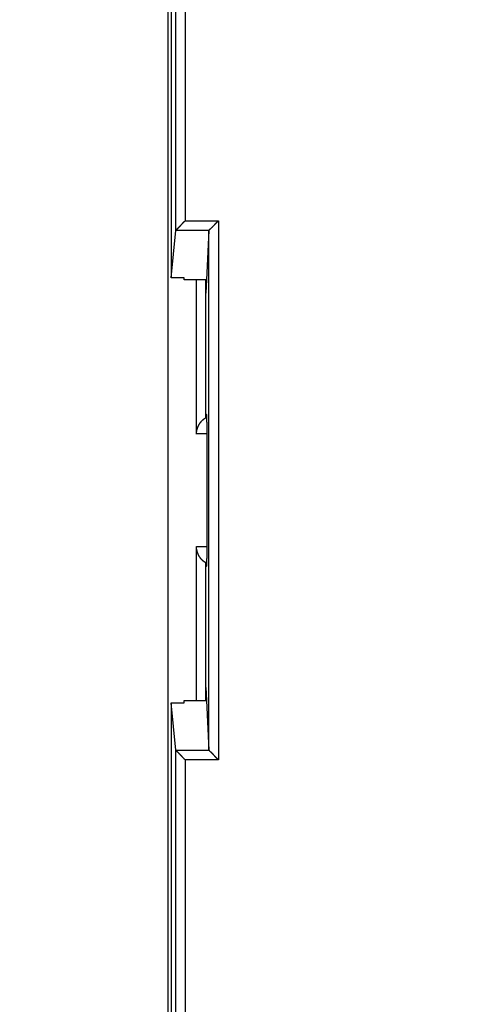
# Model space of a CAD drawing. Extents: x 76 to 1189, y 0 to 793.
# Drawn here: x 455 to 479, y 663 to 716 of the extents above; entities that cross this region are included whole.
import ezdxf

# ---------------------------------------------------------------- set-up
doc = ezdxf.new("R2010")
doc.units = 0
doc.linetypes.add('HIDDENNEW0', pattern=[4.5, 1.5, -1.5, 1.5])
for name, color, linetype in [('5', 7, 'CONTINUOUS'), ('MUOTOVIIVAT', 40, 'HIDDENNEW0'), ('TANGVIIVATNONDEF', 3, 'HIDDENNEW0')]:
    doc.layers.add(name, color=color, linetype=linetype)
doc.styles.get("Standard").update_dxf_attribs({"font": 'monotxt.shx'})
doc.dimstyles.new('DSTYLE1', dxfattribs={"dimtxt": 3, "dimasz": 3, "dimexe": 3, "dimexo": 0, "dimgap": 2, "dimtad": 1, "dimzin": 3, "dimcen": 0.09, "dimazin": 3, "dimtp": 1, "dimtm": 1, "dimtfac": 1, "dimtofl": 0, "dimtmove": 0, "dimatfit": 3})

# ---------------------------------------------------------------- blocks, each defined once
blk = doc.blocks.new('_AH1')
at = {"color": 0, "linetype": 'CONTINUOUS'}
for p, q in [((-1, 0.166667), (0, 0)), ((-1, 0.166667), (-1, -0.166667)), ((0, 0), (-1, -0.166667)), ((0, 0), (-1, 0))]:
    blk.add_line(p, q, dxfattribs=at)
blk = doc.blocks.new('*D48')
at = {"layer": '5', "color": 1, "linetype": 'CONTINUOUS'}
for p, q in [((463.16848, 793.43827), (434.75752, 793.43827)), ((437.75752, 793.43827), (437.75752, 683.68827)), ((437.75752, 573.93827), (437.75752, 683.68827)), ((562.51856, 573.93827), (434.75752, 573.93827))]:
    blk.add_line(p, q, dxfattribs=at)
at = {"layer": '5', "color": 1, "xscale": 3, "yscale": 3, "zscale": 3}
for p, rotation in [((437.75752, 793.43827), 90), ((437.75752, 573.93827), 270)]:
    blk.add_blockref('_AH1', p, dxfattribs=dict(at, rotation=rotation))
at = {"layer": '5', "color": 1, "linetype": 'CONTINUOUS'}
blk.add_text('220', height=3, rotation=90, dxfattribs=at).set_placement((435.75652, 679.18827))

msp = doc.modelspace()

# ---------------------------------------------------------------- linework, layer by layer
at = {"layer": 'MUOTOVIIVAT', "color": 40, "linetype": 'CONTINUOUS'}
for p, q in [((462.51856, 588.43827), (462.51856, 792.43827)), ((462.66856, 756.51184), (462.66856, 701.76945)), ((462.91832, 704.29246), (462.91832, 741.92125)), ((462.66856, 701.76945), (462.91832, 704.29246)), ((462.91832, 704.29246), (462.92584, 704.30623)), ((464.68441, 704.29169), (464.55346, 701.64602)), ((464.68441, 676.58484), (464.68441, 704.29169)), ((463.36856, 701.76945), (462.66856, 701.76945)), ((463.36856, 701.64602), (463.36856, 701.76945)), ((464.55346, 701.64602), (463.36856, 701.64602)), ((464.01856, 693.43827), (464.01856, 701.64602)), ((464.55346, 701.64602), (464.51856, 700.94071)), ((464.51856, 694.30429), (464.51856, 701.64602)), ((464.51856, 694.51544), (464.55346, 694.48053)), ((464.55597, 694.43827), (464.51856, 694.43827)), ((464.56219, 693.48049), (464.56219, 687.39604)), ((464.01856, 679.23052), (464.01856, 687.43827)), ((464.51856, 679.23054), (464.51856, 686.57224)), ((464.51856, 686.43827), (464.55597, 686.43827)), ((464.55346, 686.396), (464.51856, 686.3611)), ((464.51856, 679.93583), (464.55346, 679.23052)), ((462.91832, 676.58408), (462.66856, 679.10709)), ((462.66856, 679.10709), (462.66856, 624.36469)), ((462.66856, 679.10709), (463.36856, 679.10709)), ((463.36856, 679.10709), (463.36856, 679.23052)), ((463.36856, 679.23052), (464.55346, 679.23052)), ((464.55346, 679.23052), (464.68441, 676.58484)), ((462.92584, 676.5703), (462.91832, 676.58408)), ((462.91832, 638.95529), (462.91832, 676.58408))]:
    msp.add_line(p, q, dxfattribs=at)
for points in [[(463.41818, 704.79865), (463.40481, 704.78755, 0.00344169), (463.39161, 704.77628, 0.00354949), (463.3786, 704.76484, 0.00346934), (463.36576, 704.75326, 0.00317967), (463.35309, 704.74153, 0.00297035), (463.34059, 704.72969, 0.00278297), (463.32825, 704.71775, 0.00260825), (463.31606, 704.70571, 0.0023971), (463.30402, 704.6936, 0.00221524), (463.29212, 704.68142, 0.00201132), (463.28036, 704.6692, 0.0018319), (463.26873, 704.65694, 0.00162616), (463.25722, 704.64466, 0.00144536), (463.24584, 704.63239, 0.00123842), (463.23457, 704.62012, 0.00105538), (463.22341, 704.60787, 0.00084501), (463.21235, 704.59567, 0.00065771), (463.20139, 704.58352, 0.00044202), (463.19052, 704.57144, 0.0002483), (463.17974, 704.55944, 0.00002483), (463.16904, 704.54754, -0.00017779), (463.15842, 704.53575, -0.00041158), (463.14786, 704.52409, -0.00062626), (463.13737, 704.51257, -0.00087431), (463.12694, 704.50121, -0.00110336), (463.11656, 704.49001, -0.00136606), (463.10623, 704.479, -0.00161739), (463.09594, 704.46819, -0.00191146), (463.08569, 704.45759, -0.00199842), (463.0755, 704.44721, -0.0018793), (463.0654, 704.43708, -0.0017756), (463.05542, 704.4272, -0.00163944), (463.04557, 704.41758, -0.00153391), (463.03589, 704.40823, -0.00140869), (463.02641, 704.39918, -0.00130776), (463.01714, 704.39042, -0.00118076), (463.00813, 704.38197, -0.00107535), (462.99939, 704.37385, -0.00093583), (462.99095, 704.36606, -0.00082463), (462.98285, 704.35863, -0.00069638), (462.97513, 704.35159, -0.000528), (462.96774, 704.34486, -0.0002189), (462.96067, 704.33844, -0.00017319), (462.95426, 704.33263, -0.00048815), (462.94866, 704.32756, 0.00052314), (462.94265, 704.32204, 0.00276449), (462.93496, 704.31484, 0.00205279), (462.92585, 704.3062, 0.00121036)], [(465.18437, 704.79865), (465.17075, 704.78783, 0.00445962), (465.15736, 704.77679, 0.00461469), (465.1442, 704.76552, 0.00450463), (465.13126, 704.75405, 0.00409724), (465.11854, 704.7424, 0.00380118), (465.10602, 704.7306, 0.00353483), (465.09369, 704.71865, 0.00328532), (465.08154, 704.70658, 0.00298367), (465.06957, 704.6944, 0.00272273), (465.05775, 704.68214, 0.00243033), (465.04609, 704.6698, 0.00217209), (465.03457, 704.65742, 0.00187651), (465.02319, 704.64501, 0.00161582), (465.01193, 704.63259, 0.00131814), (465.00078, 704.62017, 0.00105368), (464.98974, 704.60778, 0.00075032), (464.97879, 704.59543, 0.00047948), (464.96792, 704.58314, 0.00016876), (464.95713, 704.57094, -0.00011344), (464.9464, 704.55883, -0.0004403), (464.93573, 704.54685, -0.00073118), (464.9251, 704.53499, -0.00105808), (464.9145, 704.5233, -0.00138825), (464.90393, 704.51178, -0.00180072), (464.89338, 704.50046, -0.00202812), (464.88284, 704.48933, -0.00211213), (464.87233, 704.47844, -0.00207692), (464.86187, 704.46776, -0.00189188), (464.8515, 704.45732, -0.00176396), (464.84122, 704.44712, -0.00164225), (464.83107, 704.43717, -0.00153741), (464.82106, 704.42748, -0.00140133), (464.81122, 704.41806, -0.00129003), (464.80157, 704.40891, -0.00115335), (464.79214, 704.40004, -0.00103806), (464.78294, 704.39146, -0.00089371), (464.774, 704.38318, -0.00076078), (464.76534, 704.3752, -0.00058198), (464.75699, 704.36753, -0.00044408), (464.74897, 704.36019, -0.0003041), (464.74133, 704.35321, -0.0000362), (464.734, 704.3465, 0.00046832), (464.72698, 704.34005, 0.00042337), (464.72062, 704.3342, -0.00029601), (464.71505, 704.32907, 0.00154632), (464.709, 704.32333, 0.00515909), (464.70117, 704.31562, 0.00357257), (464.69179, 704.3062, 0.00211938)], [(464.69179, 704.3062), (464.69146, 704.30584, 0.00275138), (464.69114, 704.30549, 0.00278883), (464.69082, 704.30513, 0.00285022), (464.69051, 704.30478, 0.0029361), (464.6902, 704.30442, 0.00301711), (464.68991, 704.30406, 0.00309533), (464.68961, 704.30371, 0.00317629), (464.68933, 704.30335, 0.00326164), (464.68906, 704.30299, 0.00334771), (464.68879, 704.30263, 0.00343624), (464.68853, 704.30227, 0.00352594), (464.68827, 704.30191, 0.00361854), (464.68803, 704.30155, 0.00371203), (464.68779, 704.30119, 0.00380815), (464.68756, 704.30083, 0.00390503), (464.68733, 704.30047, 0.00400445), (464.68712, 704.30011, 0.00410417), (464.68691, 704.29974, 0.00420605), (464.68671, 704.29938, 0.00430836), (464.68652, 704.29902, 0.00441313), (464.68634, 704.29865, 0.0045157), (464.68616, 704.29829, 0.00461833), (464.68599, 704.29792, 0.00472575), (464.68583, 704.29756, 0.00484019), (464.68568, 704.29719, 0.00493066), (464.68554, 704.29682, 0.00500198), (464.68541, 704.29646, 0.00514816), (464.68528, 704.29609, 0.00536138), (464.68516, 704.29572, 0.00530042), (464.68505, 704.29535, 0.00502365), (464.68495, 704.29498, 0.00565348), (464.68486, 704.29461, 0.00688875), (464.68478, 704.29423, 0.0052795), (464.6847, 704.29387, 0.00175233), (464.68464, 704.29355, 0.00763523), (464.68458, 704.29313, 0.01345167), (464.68452, 704.29248, 0.00662427), (464.68445, 704.29163, 0.00350546)], [(464.01858, 693.43824), (464.01881, 693.45864, -0.00532079), (464.01947, 693.47889, -0.005457), (464.02058, 693.49896, -0.00548289), (464.02211, 693.51887, -0.00537637), (464.02406, 693.53861, -0.005315), (464.0264, 693.55818, -0.00525972), (464.02915, 693.57758, -0.00521015), (464.03228, 693.59682, -0.00513253), (464.03579, 693.61587, -0.00507109), (464.03965, 693.63476, -0.00499139), (464.04388, 693.65347, -0.00492563), (464.04844, 693.672, -0.00484026), (464.05335, 693.69035, -0.00476982), (464.05857, 693.70853, -0.00468119), (464.06411, 693.72652, -0.00460763), (464.06995, 693.74433, -0.00451655), (464.07609, 693.76196, -0.00444086), (464.08251, 693.77941, -0.00434844), (464.08921, 693.79666, -0.00427159), (464.09616, 693.81373, -0.00417861), (464.10337, 693.83061, -0.00410158), (464.11082, 693.84731, -0.0040092), (464.11851, 693.86381, -0.00393223), (464.12642, 693.88012, -0.00383963), (464.13454, 693.89623, -0.00376524), (464.14286, 693.91215, -0.00367882), (464.15138, 693.92787, -0.00359989), (464.16008, 693.94339, -0.00349656), (464.16895, 693.95872, -0.00344913), (464.17798, 693.97384, -0.00343507), (464.18717, 693.98876, -0.00349288), (464.19652, 694.00346, -0.00362672), (464.20604, 694.01793, -0.00374621), (464.21571, 694.03216, -0.0038667), (464.22554, 694.04615, -0.00398891), (464.23553, 694.0599, -0.00412707), (464.24569, 694.07337, -0.00426245), (464.256, 694.08657, -0.00441012), (464.26648, 694.09949, -0.00455765), (464.27712, 694.11213, -0.00472082), (464.28792, 694.12446, -0.00487659), (464.29887, 694.13649, -0.00504034), (464.31, 694.14819, -0.00522286), (464.32128, 694.15957, -0.0054441), (464.33273, 694.17061, -0.00549487), (464.34432, 694.18133, -0.00535367), (464.35607, 694.19172, -0.00524221), (464.36796, 694.20182, -0.00508232), (464.38001, 694.21163, -0.00478432), (464.39213, 694.22115, -0.00434345), (464.40429, 694.23035, -0.00446085), (464.41676, 694.23943, -0.00480838), (464.42963, 694.24845, -0.00366534), (464.44178, 694.25677, -0.00171378), (464.45281, 694.26418, -0.00434586), (464.46712, 694.2733, -0.00638158), (464.48932, 694.28686, -0.00307528), (464.5185, 694.30432, -0.00169937)], [(464.5535, 694.48055), (464.55393, 694.47936, -0.22216694), (464.55436, 694.47564, -0.01983752), (464.5548, 694.46929, -0.00689644), (464.55524, 694.46032, -0.00368829), (464.55568, 694.44851, -0.00221965), (464.55613, 694.43392, -0.00150325), (464.55656, 694.41641, -0.00107288), (464.557, 694.39609, -0.00082178), (464.55743, 694.37285, -0.00064272), (464.55784, 694.34686, -0.00052432), (464.55825, 694.31807, -0.00043313), (464.55864, 694.28668, -0.0003686), (464.55902, 694.25272, -0.00031668), (464.55939, 694.21642, -0.00027808), (464.55973, 694.17787, -0.00024528), (464.56006, 694.13734, -0.00021916), (464.56036, 694.09498, -0.0001994), (464.56064, 694.05101, -0.0001848), (464.5609, 694.00556, -0.00016639), (464.56113, 693.95918, -0.00014655), (464.56134, 693.91215, -0.00014819), (464.56153, 693.86373, -0.00016029), (464.56169, 693.81376, -0.0001205), (464.56183, 693.7665, -0.00005218), (464.56194, 693.72354, -0.00014936), (464.56204, 693.66923, -0.00023752), (464.56212, 693.58711, -0.00011906), (464.56219, 693.48046, -0.00006533)], [(464.5185, 686.57223), (464.50559, 686.57977, -0.0025711), (464.49272, 686.58744, -0.00243693), (464.47989, 686.59527, -0.00254365), (464.46712, 686.60325, -0.00291982), (464.45441, 686.61141, -0.00319032), (464.44178, 686.61977, -0.00343021), (464.42922, 686.62833, -0.0036505), (464.41676, 686.63711, -0.00391414), (464.40439, 686.64613, -0.00413565), (464.39213, 686.65539, -0.00438104), (464.37999, 686.66492, -0.0045847), (464.36796, 686.67472, -0.00481148), (464.35607, 686.68481, -0.00500637), (464.34432, 686.6952, -0.00523559), (464.33272, 686.70592, -0.00537843), (464.32128, 686.71696, -0.00549717), (464.31, 686.72835, -0.00543674), (464.29887, 686.74005, -0.00522225), (464.28792, 686.75208, -0.00504248), (464.27712, 686.76441, -0.00487676), (464.26648, 686.77704, -0.00472021), (464.256, 686.78996, -0.00455761), (464.24569, 686.80317, -0.00441028), (464.23553, 686.81664, -0.00426246), (464.22554, 686.83038, -0.00412702), (464.21571, 686.84437, -0.00398891), (464.20604, 686.85861, -0.00386672), (464.19652, 686.87308, -0.00374622), (464.18717, 686.88778, -0.00362672), (464.17798, 686.90269, -0.00349287), (464.16895, 686.91782, -0.00343507), (464.16008, 686.93314, -0.00344917), (464.15138, 686.94867, -0.00349662), (464.14286, 686.96439, -0.00359998), (464.13454, 686.98031, -0.00367896), (464.12642, 686.99642, -0.00376546), (464.11851, 687.01273, -0.00383979), (464.11082, 687.02923, -0.0039322), (464.10337, 687.04592, -0.00400947), (464.09616, 687.0628, -0.00410263), (464.08921, 687.07987, -0.00417861), (464.08251, 687.09713, -0.00426884), (464.07609, 687.11458, -0.00434947), (464.06995, 687.1322, -0.00445153), (464.06411, 687.15002, -0.00451379), (464.05857, 687.16801, -0.00457156), (464.05335, 687.18618, -0.00469189), (464.04844, 687.20454, -0.00489223), (464.04388, 687.22312, -0.00480339), (464.03965, 687.24178, -0.00452412), (464.03579, 687.26051, -0.00512112), (464.03228, 687.27973, -0.00629353), (464.02914, 687.2996, -0.00472401), (464.0264, 687.31836, -0.00140107), (464.02411, 687.33541, -0.00697534), (464.02211, 687.35768, -0.01225769), (464.02026, 687.39247, -0.00588866), (464.01858, 687.43832, -0.00305625)], [(464.56219, 687.3961), (464.56218, 687.34995, -0.00010868), (464.56216, 687.30311, -0.00010298), (464.56211, 687.2555, -0.00010228), (464.56204, 687.20733, -0.00010847), (464.56194, 687.15878, -0.00011293), (464.56183, 687.11005, -0.00011735), (464.56169, 687.06133, -0.00012219), (464.56153, 687.01283, -0.00012903), (464.56134, 686.96477, -0.00013624), (464.56113, 686.91737, -0.00014515), (464.5609, 686.8709, -0.00015517), (464.56064, 686.82554, -0.00016734), (464.56036, 686.78159, -0.00018184), (464.56006, 686.73921, -0.00019935), (464.55973, 686.69868, -0.00022014), (464.55939, 686.66013, -0.00024409), (464.55902, 686.62383, -0.00027796), (464.55864, 686.58987, -0.00032253), (464.55825, 686.55848, -0.00036778), (464.55784, 686.52969, -0.00040613), (464.55743, 686.50372, -0.00052821), (464.557, 686.48046, -0.00077184), (464.55655, 686.46006, -0.00080663), (464.55613, 686.44263, -0.00041491), (464.55574, 686.42836, -0.00156), (464.55524, 686.41624, -0.00554339), (464.55449, 686.40543, -0.00801414), (464.5535, 686.39601, -0.00971108)], [(462.92585, 676.57036), (462.92918, 676.56709, 0.00335334), (462.93307, 676.56336, 0.00268566), (462.93753, 676.55915, 0.00193611), (462.94252, 676.55451, 0.00118109), (462.94803, 676.54943, 0.00072167), (462.95401, 676.54393, 0.00040242), (462.96046, 676.53801, 0.00016163), (462.96734, 676.5317, -0.00006546), (462.97464, 676.525, -0.00022953), (462.98232, 676.51793, -0.00038919), (462.99037, 676.5105, -0.00050856), (462.99876, 676.50272, -0.00063763), (463.00746, 676.4946, -0.00073495), (463.01644, 676.48616, -0.00084663), (463.0257, 676.47741, -0.00093269), (463.03519, 676.46836, -0.00103654), (463.04491, 676.45902, -0.0011179), (463.05481, 676.4494, -0.00121844), (463.06488, 676.43953, -0.00130128), (463.0751, 676.4294, -0.00140711), (463.08543, 676.41903, -0.00148923), (463.09586, 676.40845, -0.00158691), (463.10636, 676.39764, -0.00169374), (463.1169, 676.38664, -0.00185217), (463.12746, 676.37545, -0.00188132), (463.13803, 676.36408, -0.00180335), (463.14861, 676.35255, -0.0015977), (463.15919, 676.34088, -0.00122183), (463.1698, 676.32907, -0.0009188), (463.18045, 676.31715, -0.00061554), (463.19115, 676.30512, -0.00034557), (463.20191, 676.29302, -0.00004172), (463.21273, 676.28084, 0.00022401), (463.22364, 676.26861, 0.00052025), (463.23464, 676.25634, 0.00076753), (463.24574, 676.24404, 0.00103327), (463.25695, 676.23174, 0.00130516), (463.2683, 676.21944, 0.00164853), (463.27981, 676.20714, 0.00179884), (463.29141, 676.19493, 0.00184157), (463.30308, 676.18283, 0.00240227), (463.31514, 676.17062, 0.00340166), (463.32771, 676.15823, 0.00257347), (463.3396, 676.14664, 0.00042633), (463.35044, 676.1362, 0.00446685), (463.36487, 676.12311, 0.0087343), (463.38778, 676.10342, 0.00428233), (463.41818, 676.07791, 0.00219183)], [(464.68445, 676.5848), (464.68447, 676.58444, 0.00618546), (464.6845, 676.58407, 0.00618993), (464.68454, 676.5837, 0.00614867), (464.68458, 676.58334, 0.00606057), (464.68464, 676.58297, 0.00598134), (464.6847, 676.58261, 0.00590271), (464.68478, 676.58224, 0.00581978), (464.68486, 676.58187, 0.00572762), (464.68495, 676.58151, 0.00563504), (464.68505, 676.58114, 0.00553751), (464.68516, 676.58078, 0.00543928), (464.68528, 676.58041, 0.00533678), (464.68541, 676.58005, 0.0052343), (464.68554, 676.57969, 0.00512895), (464.68568, 676.57932, 0.00502412), (464.68583, 676.57896, 0.00491748), (464.68599, 676.5786, 0.00481168), (464.68616, 676.57823, 0.00470486), (464.68634, 676.57787, 0.00459982), (464.68652, 676.57751, 0.00449496), (464.68671, 676.57715, 0.00439034), (464.68691, 676.57679, 0.00428495), (464.68712, 676.57643, 0.00418644), (464.68733, 676.57607, 0.00409273), (464.68756, 676.5757, 0.00398469), (464.68779, 676.57535, 0.00386531), (464.68803, 676.57499, 0.00380261), (464.68827, 676.57463, 0.00378025), (464.68853, 676.57427, 0.00358562), (464.68879, 676.57391, 0.00327584), (464.68905, 676.57356, 0.00351807), (464.68933, 676.5732, 0.00406181), (464.68963, 676.57283, 0.00301856), (464.68991, 676.57249, 0.00106327), (464.69016, 676.57217, 0.00409557), (464.69051, 676.57178, 0.0067161), (464.69106, 676.57116, 0.00318016), (464.69179, 676.57036, 0.00166649)], [(464.69179, 676.57036), (464.6953, 676.56666, 0.00569454), (464.69933, 676.56257, 0.00469073), (464.70391, 676.55808, 0.0035816), (464.70899, 676.55321, 0.00247759), (464.71457, 676.54796, 0.00176115), (464.72061, 676.54234, 0.00124833), (464.7271, 676.53636, 0.00084967), (464.73399, 676.53003, 0.00048639), (464.7413, 676.52335, 0.00021371), (464.74896, 676.51634, -0.00004085), (464.75699, 676.509, -0.0002371), (464.76534, 676.50134, -0.00043696), (464.774, 676.49336, -0.00059149), (464.78293, 676.48508, -0.00075787), (464.79213, 676.47649, -0.00088804), (464.80157, 676.46763, -0.00103578), (464.81122, 676.45847, -0.0011522), (464.82106, 676.44905, -0.00128877), (464.83107, 676.43936, -0.00140034), (464.84122, 676.42941, -0.00153693), (464.8515, 676.41921, -0.00164213), (464.86188, 676.40878, -0.00176417), (464.87233, 676.3981, -0.00189241), (464.88284, 676.3872, -0.00207782), (464.89338, 676.37608, -0.00211323), (464.90394, 676.36476, -0.00202932), (464.91451, 676.35324, -0.0018019), (464.9251, 676.34154, -0.0013893), (464.93573, 676.32969, -0.00105887), (464.9464, 676.31771, -0.00073149), (464.95713, 676.3056, -0.00044092), (464.96792, 676.2934, -0.00011525), (464.97879, 676.28111, 0.00016884), (464.98974, 676.26876, 0.00048485), (465.00079, 676.25637, 0.00074897), (465.01193, 676.24396, 0.00103329), (465.02319, 676.23154, 0.00132383), (465.03458, 676.21912, 0.00169093), (465.04613, 676.20672, 0.00185652), (465.05776, 676.19441, 0.00191001), (465.06946, 676.18223, 0.00250966), (465.08154, 676.16997, 0.00358049), (465.09412, 676.15755, 0.00271787), (465.10602, 676.14595, 0.00043875), (465.11686, 676.1355, 0.00475364), (465.13127, 676.1225, 0.00939292), (465.15409, 676.10304, 0.00463909), (465.18437, 676.07791, 0.00238044)]]:
    msp.add_lwpolyline(points, format="xyb", dxfattribs=at)
at = {"layer": 'TANGVIIVATNONDEF', "color": 3, "linetype": 'CONTINUOUS'}
for p, q in [((463.41824, 741.87827), (463.41824, 704.79864)), ((463.41824, 704.79864), (465.18439, 704.79864)), ((465.18439, 704.79864), (465.18439, 676.0779)), ((462.92584, 704.30623), (464.69181, 704.30623)), ((464.56219, 693.43827), (464.01856, 693.43827)), ((464.01856, 687.43827), (464.56219, 687.43827)), ((464.69181, 676.5703), (462.92584, 676.5703)), ((463.41824, 676.0779), (463.41824, 638.99827)), ((465.18439, 676.0779), (463.41824, 676.0779))]:
    msp.add_line(p, q, dxfattribs=at)

# ---------------------------------------------------------------- dimensions: what is measured, and where the dimension line sits
at = {"layer": '5', "color": 1, "linetype": 'CONTINUOUS'}
dim = msp.add_linear_dim(base=(437.75752, 793.43827), p1=(562.51856, 573.93827), p2=(463.16848, 793.43827), angle=90, dimstyle='DSTYLE1', override={"dimblk": '_AH1', "dimsah": 0}, dxfattribs=at)
dim.commit()
dim.dimension.update_dxf_attribs({"geometry": '*D48', "text_midpoint": (434.25652, 683.68827), "dimtype": 128})

doc.saveas('drawing.dxf')
